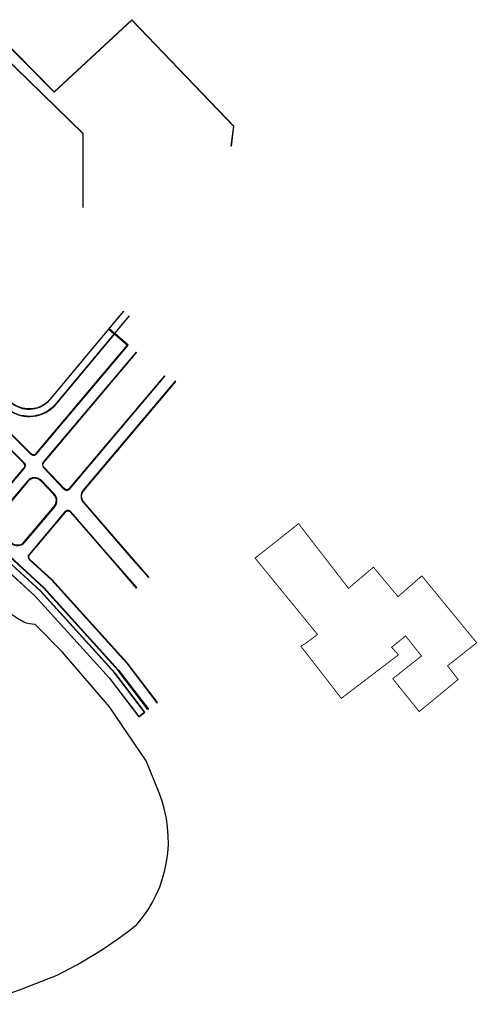
# Model space of a CAD drawing. Extents: x 1656160 to 1657488, y 8157478 to 8158624.
# Drawn here: x 1657240 to 1657488, y 8157480 to 8158013 of the extents above; entities that cross this region are included whole.
import ezdxf

# ---------------------------------------------------------------- set-up
doc = ezdxf.new("R2010")
doc.units = 0
for name, color, linetype in [('Bati richez', 8, 'Continuous'), ('Bordure de 10', 80, 'Continuous'), ('Bordure de 30', 140, 'Continuous'), ('Espace verts terre plein', 104, 'Continuous'), ('Jardinière', 215, 'Continuous')]:
    doc.layers.add(name, color=color, linetype=linetype)
doc.layers.add('Lac', color=7, linetype='Continuous', plot=False)

msp = doc.modelspace()

# ---------------------------------------------------------------- linework, layer by layer
at = {"layer": 'Bati richez', "const_width": 0.5, "elevation": 30}
msp.add_lwpolyline([(1657395.01, 8157675.07), (1657401.57, 8157679.98), (1657367.75, 8157721.36), (1657391.32, 8157739.99), (1657418.38, 8157704.97), (1657431.91, 8157716.44), (1657445.23, 8157700.46), (1657458.14, 8157711.73), (1657487.86, 8157675.48), (1657472.08, 8157662.98), (1657477.82, 8157655.61), (1657456.71, 8157638.2), (1657442.36, 8157656.02), (1657457.94, 8157668.31), (1657449.33, 8157679.16), (1657441.75, 8157673.02), (1657445.44, 8157668.92), (1657414.48, 8157645.37), (1657392.55, 8157673.63)], close=True, dxfattribs=at)
at = {"layer": 'Bordure de 10', "elevation": 40}
for points in [[(1657354.86, 8157944.56), (1657356.17, 8157955.36), (1657300.96, 8158013.02), (1657258.79, 8157974.03), (1657227.69, 8158005.36), (1657224.85, 8158008.21, -0.303603), (1657223.56, 8158013.07), (1657223.33, 8158012.63, 0.274697), (1657224.78, 8158008.14), (1657227.61, 8158005.29), (1657258.79, 8157973.89), (1657300.96, 8158012.88), (1657356.07, 8157955.33), (1657354.76, 8157944.57)], [(1657216.64, 8158001.2, -0.350861), (1657222.74, 8158001.56), (1657274.45, 8157951.41), (1657274.45, 8157911.43), (1657274.55, 8157911.43), (1657274.55, 8157951.45), (1657222.81, 8158001.64, 0.332647), (1657216.82, 8158001.49)], [(1657190.02, 8157833.66), (1657192.32, 8157836.84), (1657236.4, 8157804.9, 0.394478), (1657256.79, 8157807.44), (1657296.48, 8157855.04), (1657296.4, 8157855.1), (1657256.71, 8157807.51, -0.394478), (1657236.46, 8157804.98), (1657192.3, 8157836.98), (1657189.94, 8157833.72)], [(1657192.26, 8157828.43), (1657193.94, 8157830.74), (1657234.05, 8157801.66, 0.394478), (1657259.86, 8157804.88), (1657299.55, 8157852.48), (1657299.47, 8157852.54), (1657259.78, 8157804.95, -0.394478), (1657234.11, 8157801.74), (1657193.91, 8157830.88), (1657192.18, 8157828.49)], [(1657167.32, 8157773.31), (1657176.28, 8157766.82, -0.010342), (1657210.87, 8157739.65), (1657154.91, 8157773.72), (1657152.77, 8157770.22), (1657209.1, 8157735.92, -0.003027), (1657218.97, 8157727.72), (1657248.54, 8157700.7), (1657288.65, 8157656.44), (1657304.67, 8157635.36), (1657307.93, 8157637.84), (1657291.81, 8157659.07), (1657251.45, 8157703.6), (1657221.67, 8157730.8, 0.013624), (1657176.34, 8157766.9), (1657167.38, 8157773.39)], [(1657209.16, 8157736, -0.003029), (1657219.03, 8157727.79), (1657248.61, 8157700.77), (1657288.73, 8157656.51), (1657304.69, 8157635.5), (1657307.79, 8157637.86), (1657291.73, 8157659), (1657251.37, 8157703.53), (1657221.6, 8157730.73, 0.003113), (1657211.42, 8157739.19), (1657154.94, 8157773.58), (1657152.91, 8157770.25), (1657209.16, 8157736)]]:
    msp.add_lwpolyline(points, format="xyb", close=True, dxfattribs=at)
at = {"layer": 'Bordure de 30', "elevation": 50}
for points in [[(1657176.33, 8157969.14), (1657174.21, 8157971.45, -0.048513), (1657136.49, 8157944.86, 0.156079), (1657109.44, 8157915.49, 0.199054), (1657106, 8157840.5, 0.140536), (1657128.4, 8157813.51, 0.017957), (1657159.2, 8157789.64), (1657181.3, 8157773.62, -0.010993), (1657218.32, 8157744.46, 0.410775), (1657221.33, 8157744.73), (1657242.74, 8157770.1, 0.390138), (1657242.62, 8157773.01), (1657203.76, 8157811.75, 0.038169), (1657197.95, 8157816.72), (1657160.9, 8157843.79, -0.056372), (1657125.57, 8157875.23, -0.425078), (1657137.1, 8157938.98, 0.056246), (1657178.37, 8157966.93)], [(1657176.11, 8157968.94), (1657174.19, 8157971.03, -0.048208), (1657136.64, 8157944.6, 0.156082), (1657109.72, 8157915.36, 0.19903), (1657106.28, 8157840.61, 0.140554), (1657128.58, 8157813.75, 0.017964), (1657159.37, 8157789.88), (1657181.48, 8157773.86, -0.010993), (1657218.51, 8157744.69, 0.410775), (1657221.1, 8157744.92), (1657242.51, 8157770.3, 0.390138), (1657242.41, 8157772.8), (1657203.55, 8157811.53, 0.038169), (1657197.77, 8157816.47), (1657160.73, 8157843.55, -0.056388), (1657125.33, 8157875.04, -0.425285), (1657136.95, 8157939.24, 0.055912), (1657177.94, 8157966.96)], [(1657303.3, 8157833.01), (1657252.95, 8157773.34, 0.38129), (1657253.03, 8157770.48), (1657264.05, 8157758.79, 0.447921), (1657267.26, 8157758.88), (1657318.81, 8157819.97), (1657318.58, 8157820.17), (1657267.03, 8157759.07, -0.447921), (1657264.27, 8157758.99), (1657253.24, 8157770.68, -0.38129), (1657253.18, 8157773.15), (1657303.53, 8157832.82)], [(1657324.48, 8157817.31), (1657274.61, 8157758.22, 0.369197), (1657274.66, 8157751.53), (1657299.34, 8157723.03), (1657309.93, 8157710.85), (1657310.16, 8157711.05), (1657299.57, 8157723.23), (1657274.88, 8157751.73, -0.369197), (1657274.84, 8157758.03), (1657324.7, 8157817.12)], [(1657168.92, 8157775.43), (1657177.85, 8157768.95, -0.013641), (1657223.35, 8157732.72), (1657253.25, 8157705.4), (1657293.77, 8157660.7), (1657309.93, 8157639.42), (1657309.69, 8157639.24), (1657293.54, 8157660.51), (1657253.04, 8157705.19), (1657223.15, 8157732.49, 0.013639), (1657177.68, 8157768.71), (1657168.74, 8157775.19)], [(1657251.95, 8157763.33, 0.445713), (1657244.3, 8157763.09), (1657227.65, 8157743.36, 0.402711), (1657228.11, 8157736.23), (1657235.47, 8157729.5, 0.42581), (1657242.88, 8157729.99), (1657259.1, 8157749.21, 0.3834), (1657258.88, 8157756.09)], [(1657251.73, 8157763.12, 0.445713), (1657244.52, 8157762.89), (1657227.87, 8157743.16, 0.402711), (1657228.31, 8157736.45), (1657235.67, 8157729.73, 0.42581), (1657242.65, 8157730.18), (1657258.87, 8157749.4, 0.3834), (1657258.66, 8157755.88)], [(1657303.59, 8157705.34), (1657293, 8157717.52), (1657267.94, 8157746.46, 0.46071), (1657264.67, 8157746.44), (1657245.22, 8157723.39, 0.402711), (1657245.42, 8157720.42), (1657257.37, 8157709.5), (1657298.24, 8157664.41), (1657314.55, 8157642.93), (1657314.79, 8157643.11), (1657298.47, 8157664.6), (1657257.58, 8157709.71), (1657245.62, 8157720.64, -0.402711), (1657245.45, 8157723.2), (1657264.9, 8157746.24, -0.46071), (1657267.71, 8157746.26), (1657292.77, 8157717.33), (1657303.36, 8157705.14)]]:
    msp.add_lwpolyline(points, format="xyb", close=True, dxfattribs=at)
msp.add_lwpolyline([(1657207.36, 8157816.31), (1657246.11, 8157777.71, 0.438601), (1657249.27, 8157777.84), (1657299.03, 8157836.81), (1657291.66, 8157843.02), (1657291.47, 8157842.79), (1657298.6, 8157836.77), (1657249.04, 8157778.04, -0.438601), (1657246.32, 8157777.92), (1657207.57, 8157816.52, 0.038081)], format="xyb", dxfattribs=at)
msp.add_lwpolyline([(1657288.41, 8157845.37), (1657291.39, 8157842.86), (1657291.59, 8157843.09), (1657288.61, 8157845.6)], close=True, dxfattribs=at)
at = {"layer": 'Espace verts terre plein', "elevation": 100}
for points in [[(1657242.41, 8157772.8), (1657203.55, 8157811.53, 0.038169), (1657197.77, 8157816.47), (1657188.51, 8157823.25), (1657182.47, 8157814.91), (1657184.84, 8157813.16), (1657188.36, 8157818.02), (1657211.54, 8157800.93), (1657190.73, 8157772.22), (1657189.97, 8157772.78), (1657188.8, 8157771.17, 0.325234), (1657188.81, 8157768.29, -0.008847), (1657218.51, 8157744.69, 0.410775), (1657221.1, 8157744.92), (1657242.51, 8157770.3, 0.390138)], [(1657258.87, 8157749.4, 0.3834), (1657258.66, 8157755.88), (1657251.73, 8157763.12, 0.445713), (1657244.52, 8157762.89), (1657227.87, 8157743.16, 0.402711), (1657228.31, 8157736.45), (1657235.67, 8157729.73, 0.42581), (1657242.65, 8157730.18)]]:
    msp.add_lwpolyline(points, format="xyb", close=True, dxfattribs=at)
at = {"layer": 'Jardinière', "elevation": 120}
msp.add_lwpolyline([(1657298.6, 8157836.77), (1657291.47, 8157842.79), (1657259.86, 8157804.88, -0.394478), (1657234.05, 8157801.66), (1657193.94, 8157830.74), (1657192.26, 8157828.43), (1657201.77, 8157821.48, -0.038081), (1657207.57, 8157816.52), (1657246.32, 8157777.92, 0.438601), (1657249.04, 8157778.04)], format="xyb", close=True, dxfattribs=at)
at = {"layer": 'Lac', "elevation": 130}
msp.add_lwpolyline([(1657217.45, 8157479.6), (1657240.51, 8157487.54), (1657260.39, 8157495.35), (1657271.12, 8157501.05, 0.041582), (1657303.73, 8157522.85, 0.283233), (1657315.66, 8157594.22), (1657308.61, 8157611.53), (1657288.74, 8157640.8), (1657263.36, 8157670.44), (1657248.5, 8157685.33, -0.062798), (1657242.33, 8157686.62, -0.062798), (1657194, 8157725.67, -0.062798)], format="xyb", dxfattribs=at)

doc.saveas('drawing.dxf')
